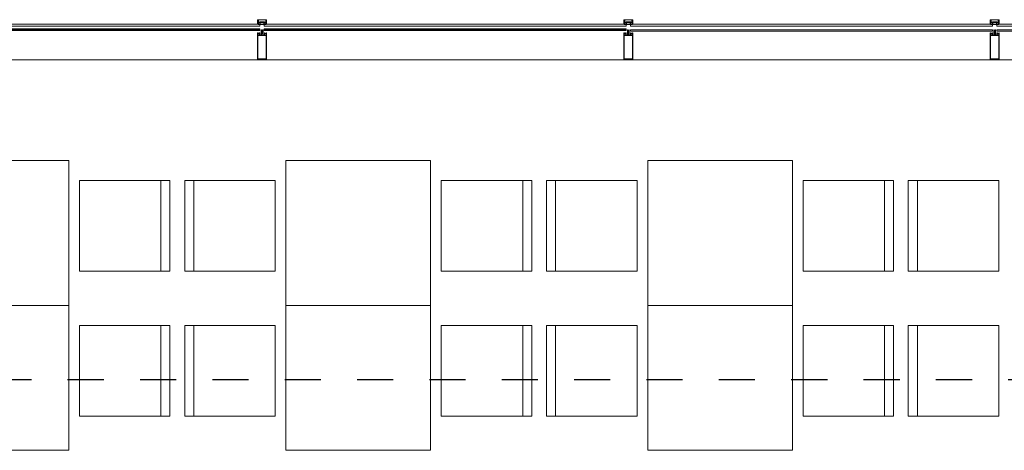
# Model space of a CAD drawing. Units: metres. Extents: x -12.3 to 65.1, y -4 to 63.8.
# Drawn here: x 18.2 to 23.7, y 53.2 to 55.6 of the extents above; entities that cross this region are included whole.
import ezdxf

# ---------------------------------------------------------------- set-up
doc = ezdxf.new("R2010")
doc.units = ezdxf.units.M
doc.linetypes.add('KURZGESTRICHELT', pattern=[0.4, 0.2, -0.2])
doc.layers.add('Standard', color=7, linetype='Continuous', lineweight=25)

msp = doc.modelspace()

# ---------------------------------------------------------------- linework, layer by layer
at = {"layer": 'Standard', "color": 7, "linetype": 'Continuous', "lineweight": 13}
for p, q in [((19.5515, 55.612), (19.5985, 55.612)), ((19.5546, 55.6029), (19.5518, 55.6029)), ((19.5536, 55.6014), (19.552, 55.5977)), ((19.554, 55.5984), (19.5545, 55.6011)), ((19.5614, 55.5978), (19.5545, 55.5978)), ((19.5548, 55.5958), (19.562, 55.5958)), ((19.5551, 55.6069), (19.5551, 55.6034)), ((19.5633, 55.5999), (19.5622, 55.5983)), ((19.5747, 55.6003), (19.5641, 55.6003)), ((19.5648, 55.5972), (19.5852, 55.5972)), ((19.5859, 55.6003), (19.5752, 55.6003)), ((19.5878, 55.5983), (19.5867, 55.5999)), ((19.588, 55.5958), (19.5952, 55.5958)), ((19.5955, 55.5978), (19.5886, 55.5978)), ((19.5982, 55.6029), (19.5954, 55.6029)), ((19.5955, 55.6011), (19.596, 55.5984)), ((19.598, 55.5977), (19.5964, 55.6014)), ((21.5765, 55.612), (21.6235, 55.612)), ((21.5796, 55.6029), (21.5768, 55.6029)), ((21.5786, 55.6014), (21.577, 55.5977)), ((21.579, 55.5984), (21.5795, 55.6011)), ((21.5864, 55.5978), (21.5795, 55.5978)), ((21.5798, 55.5958), (21.587, 55.5958)), ((21.5801, 55.6069), (21.5801, 55.6034)), ((21.5883, 55.5999), (21.5872, 55.5983)), ((21.5997, 55.6003), (21.5891, 55.6003)), ((21.5898, 55.5972), (21.6102, 55.5972)), ((21.6109, 55.6003), (21.6002, 55.6003)), ((21.6128, 55.5983), (21.6117, 55.5999)), ((21.613, 55.5958), (21.6202, 55.5958)), ((21.6205, 55.5978), (21.6136, 55.5978)), ((21.6232, 55.6029), (21.6204, 55.6029)), ((21.6205, 55.6011), (21.621, 55.5984)), ((21.623, 55.5977), (21.6214, 55.6014)), ((23.6015, 55.612), (23.6485, 55.612)), ((23.6046, 55.6029), (23.6018, 55.6029)), ((23.6036, 55.6014), (23.602, 55.5977)), ((23.604, 55.5984), (23.6045, 55.6011)), ((23.6114, 55.5978), (23.6045, 55.5978)), ((23.6048, 55.5958), (23.612, 55.5958)), ((23.6051, 55.6069), (23.6051, 55.6034)), ((23.6133, 55.5999), (23.6122, 55.5983)), ((23.6247, 55.6003), (23.6141, 55.6003)), ((23.6148, 55.5972), (23.6352, 55.5972)), ((23.6359, 55.6003), (23.6252, 55.6003)), ((23.6378, 55.5983), (23.6367, 55.5999)), ((23.638, 55.5958), (23.6452, 55.5958)), ((23.6455, 55.5978), (23.6386, 55.5978)), ((23.6482, 55.6029), (23.6454, 55.6029)), ((23.6455, 55.6011), (23.646, 55.5984)), ((23.648, 55.5977), (23.6464, 55.6014)), ((19.556, 55.527), (19.5515, 55.527)), ((19.5528, 55.5347), (19.5538, 55.5336)), ((19.5545, 55.5333), (19.5579, 55.5333)), ((19.5586, 55.5336), (19.5596, 55.5347)), ((19.5624, 55.5275), (19.5624, 55.5395)), ((19.5685, 55.527), (19.5629, 55.527)), ((19.57, 55.5555), (19.57, 55.5285)), ((19.5715, 55.556), (19.5705, 55.556)), ((19.5718, 55.5275), (19.5718, 55.5349)), ((19.5723, 55.5354), (19.5777, 55.5354)), ((19.5777, 55.527), (19.5723, 55.527)), ((19.5782, 55.5349), (19.5782, 55.5275)), ((19.5795, 55.556), (19.5785, 55.556)), ((19.58, 55.5285), (19.58, 55.5555)), ((19.5871, 55.527), (19.5815, 55.527)), ((19.5876, 55.5395), (19.5876, 55.5275)), ((19.5936, 55.527), (19.5891, 55.527)), ((19.5904, 55.5347), (19.5914, 55.5336)), ((19.5921, 55.5333), (19.5955, 55.5333)), ((19.5962, 55.5336), (19.5972, 55.5347)), ((21.581, 55.527), (21.5765, 55.527)), ((21.5778, 55.5347), (21.5788, 55.5336)), ((21.5795, 55.5333), (21.5829, 55.5333)), ((21.5836, 55.5336), (21.5846, 55.5347)), ((21.5874, 55.5275), (21.5874, 55.5395)), ((21.5935, 55.527), (21.5879, 55.527)), ((21.595, 55.5555), (21.595, 55.5285)), ((21.5965, 55.556), (21.5955, 55.556)), ((21.5968, 55.5275), (21.5968, 55.5349)), ((21.5973, 55.5354), (21.6027, 55.5354)), ((21.6027, 55.527), (21.5973, 55.527)), ((21.6032, 55.5349), (21.6032, 55.5275)), ((21.6045, 55.556), (21.6035, 55.556)), ((21.605, 55.5285), (21.605, 55.5555)), ((21.6121, 55.527), (21.6065, 55.527)), ((21.6126, 55.5395), (21.6126, 55.5275)), ((21.6186, 55.527), (21.6141, 55.527)), ((21.6154, 55.5347), (21.6164, 55.5336)), ((21.6171, 55.5333), (21.6205, 55.5333)), ((21.6212, 55.5336), (21.6222, 55.5347)), ((23.606, 55.527), (23.6015, 55.527)), ((23.6028, 55.5347), (23.6038, 55.5336)), ((23.6045, 55.5333), (23.6079, 55.5333)), ((23.6086, 55.5336), (23.6096, 55.5347)), ((23.6124, 55.5275), (23.6124, 55.5395)), ((23.6185, 55.527), (23.6129, 55.527)), ((23.62, 55.5555), (23.62, 55.5285)), ((23.6215, 55.556), (23.6205, 55.556)), ((23.6218, 55.5275), (23.6218, 55.5349)), ((23.6223, 55.5354), (23.6277, 55.5354)), ((23.6277, 55.527), (23.6223, 55.527)), ((23.6282, 55.5349), (23.6282, 55.5275)), ((23.6295, 55.556), (23.6285, 55.556)), ((23.63, 55.5285), (23.63, 55.5555)), ((23.6371, 55.527), (23.6315, 55.527)), ((23.6376, 55.5395), (23.6376, 55.5275)), ((23.6436, 55.527), (23.6391, 55.527)), ((23.6404, 55.5347), (23.6414, 55.5336)), ((23.6421, 55.5333), (23.6455, 55.5333)), ((23.6462, 55.5336), (23.6472, 55.5347)), ((6.7085, 55.39), (27.6985, 55.39)), ((19.5515, 55.39), (19.5985, 55.39)), ((21.5765, 55.39), (21.6235, 55.39)), ((23.6015, 55.39), (23.6485, 55.39))]:
    msp.add_line(p, q, dxfattribs=at)
at = {"layer": 'Standard', "color": 100, "linetype": 'Continuous', "lineweight": 13}
for p, q in [((19.5525, 55.5871), (19.5975, 55.5871)), ((19.5525, 55.5861), (19.5975, 55.5861)), ((21.5775, 55.5871), (21.6225, 55.5871)), ((21.5775, 55.5861), (21.6225, 55.5861)), ((23.6025, 55.5871), (23.6475, 55.5871)), ((23.6025, 55.5861), (23.6475, 55.5861))]:
    msp.add_line(p, q, dxfattribs=at)
at = {"layer": 'Standard', "color": 8, "linetype": 'Continuous', "lineweight": 13}
for p, q in [((18.5067, 54.8343), (17.7067, 54.8343)), ((18.5067, 54.0343), (18.5067, 54.8343)), ((19.7067, 54.8343), (19.7067, 54.0343)), ((20.5067, 54.8343), (19.7067, 54.8343)), ((20.5067, 54.0343), (20.5067, 54.8343)), ((21.7067, 54.8343), (21.7067, 54.0343)), ((22.5067, 54.8343), (21.7067, 54.8343)), ((22.5067, 54.0343), (22.5067, 54.8343)), ((18.5656, 54.7232), (18.5656, 54.2232)), ((19.0656, 54.7232), (18.5656, 54.7232)), ((19.0156, 54.7232), (19.0156, 54.2232)), ((19.0656, 54.2232), (19.0656, 54.7232)), ((19.1477, 54.2232), (19.1477, 54.7232)), ((19.1477, 54.7232), (19.6477, 54.7232)), ((19.1977, 54.7232), (19.1977, 54.2232)), ((19.6477, 54.7232), (19.6477, 54.2232)), ((20.5656, 54.7232), (20.5656, 54.2232)), ((21.0656, 54.7232), (20.5656, 54.7232)), ((21.0156, 54.7232), (21.0156, 54.2232)), ((21.0656, 54.2232), (21.0656, 54.7232)), ((21.1477, 54.2232), (21.1477, 54.7232)), ((21.1477, 54.7232), (21.6477, 54.7232)), ((21.1977, 54.7232), (21.1977, 54.2232)), ((21.6477, 54.7232), (21.6477, 54.2232)), ((22.5656, 54.7232), (22.5656, 54.2232)), ((23.0656, 54.7232), (22.5656, 54.7232)), ((23.0156, 54.7232), (23.0156, 54.2232)), ((23.0656, 54.2232), (23.0656, 54.7232)), ((23.1477, 54.2232), (23.1477, 54.7232)), ((23.1477, 54.7232), (23.6477, 54.7232)), ((23.1977, 54.7232), (23.1977, 54.2232)), ((23.6477, 54.7232), (23.6477, 54.2232)), ((18.5656, 54.2232), (19.0656, 54.2232)), ((19.6477, 54.2232), (19.1477, 54.2232)), ((20.5656, 54.2232), (21.0656, 54.2232)), ((21.6477, 54.2232), (21.1477, 54.2232)), ((22.5656, 54.2232), (23.0656, 54.2232)), ((23.6477, 54.2232), (23.1477, 54.2232)), ((17.7067, 54.0343), (18.5067, 54.0343)), ((18.5067, 54.0343), (17.7067, 54.0343)), ((18.5067, 53.2343), (18.5067, 54.0343)), ((19.7067, 54.0343), (20.5067, 54.0343)), ((19.7067, 54.0343), (19.7067, 53.2343)), ((20.5067, 54.0343), (19.7067, 54.0343)), ((20.5067, 53.2343), (20.5067, 54.0343)), ((21.7067, 54.0343), (22.5067, 54.0343)), ((21.7067, 54.0343), (21.7067, 53.2343)), ((22.5067, 54.0343), (21.7067, 54.0343)), ((22.5067, 53.2343), (22.5067, 54.0343)), ((18.5656, 53.9232), (18.5656, 53.4232)), ((19.0656, 53.9232), (18.5656, 53.9232)), ((19.0156, 53.9232), (19.0156, 53.4232)), ((19.0656, 53.4232), (19.0656, 53.9232)), ((19.1477, 53.4232), (19.1477, 53.9232)), ((19.1477, 53.9232), (19.6477, 53.9232)), ((19.1977, 53.9232), (19.1977, 53.4232)), ((19.6477, 53.9232), (19.6477, 53.4232)), ((20.5656, 53.9232), (20.5656, 53.4232)), ((21.0656, 53.9232), (20.5656, 53.9232)), ((21.0156, 53.9232), (21.0156, 53.4232)), ((21.0656, 53.4232), (21.0656, 53.9232)), ((21.1477, 53.4232), (21.1477, 53.9232)), ((21.1477, 53.9232), (21.6477, 53.9232)), ((21.1977, 53.9232), (21.1977, 53.4232)), ((21.6477, 53.9232), (21.6477, 53.4232)), ((22.5656, 53.9232), (22.5656, 53.4232)), ((23.0656, 53.9232), (22.5656, 53.9232)), ((23.0156, 53.9232), (23.0156, 53.4232)), ((23.0656, 53.4232), (23.0656, 53.9232)), ((23.1477, 53.4232), (23.1477, 53.9232)), ((23.1477, 53.9232), (23.6477, 53.9232)), ((23.1977, 53.9232), (23.1977, 53.4232)), ((23.6477, 53.9232), (23.6477, 53.4232)), ((18.5656, 53.4232), (19.0656, 53.4232)), ((19.6477, 53.4232), (19.1477, 53.4232)), ((20.5656, 53.4232), (21.0656, 53.4232)), ((21.6477, 53.4232), (21.1477, 53.4232)), ((22.5656, 53.4232), (23.0656, 53.4232)), ((23.6477, 53.4232), (23.1477, 53.4232)), ((17.7067, 53.2343), (18.5067, 53.2343)), ((19.7067, 53.2343), (20.5067, 53.2343)), ((21.7067, 53.2343), (22.5067, 53.2343))]:
    msp.add_line(p, q, dxfattribs=at)
at = {"layer": 'Standard', "color": 7, "linetype": 'KURZGESTRICHELT', "lineweight": 25}
msp.add_line((-0.3, 53.625), (24.24, 53.625), dxfattribs=at)
at = {"layer": 'Standard', "color": 4, "linetype": 'Continuous', "lineweight": 13}
for points in [[(19.563, 55.587), (17.562, 55.587), (17.562, 55.577), (19.563, 55.577), (19.563, 55.587)], [(21.588, 55.587), (19.587, 55.587), (19.587, 55.577), (21.588, 55.577), (21.588, 55.587)], [(21.612, 55.577), (23.613, 55.577), (23.613, 55.587), (21.612, 55.587), (21.612, 55.577)], [(23.637, 55.577), (25.638, 55.577), (25.638, 55.587), (23.637, 55.587), (23.637, 55.577)], [(19.563, 55.561), (17.562, 55.561), (17.562, 55.557), (19.563, 55.557), (19.563, 55.561)], [(19.563, 55.5562), (17.562, 55.5562), (17.562, 55.5522), (19.563, 55.5522), (19.563, 55.5562)], [(21.588, 55.561), (19.587, 55.561), (19.587, 55.557), (21.588, 55.557), (21.588, 55.561)], [(21.588, 55.5562), (19.587, 55.5562), (19.587, 55.5522), (21.588, 55.5522), (21.588, 55.5562)], [(21.612, 55.549), (23.613, 55.549), (23.613, 55.557), (21.612, 55.557), (21.612, 55.549)], [(23.637, 55.549), (25.638, 55.549), (25.638, 55.557), (23.637, 55.557), (23.637, 55.549)]]:
    msp.add_lwpolyline(points, close=True, dxfattribs=at)
at = {"layer": 'Standard', "color": 7, "linetype": 'Continuous', "lineweight": 13}
for points in [[(19.5523, 55.5956), (19.5511, 55.592), (19.55, 55.592), (19.55, 55.6105)], [(19.5949, 55.6034), (19.5949, 55.6069), (19.5962, 55.6069), (19.5962, 55.6042), (19.5987, 55.6042), (19.5987, 55.6105), (19.5513, 55.6105), (19.5513, 55.6042), (19.5538, 55.6042), (19.5538, 55.6069), (19.5551, 55.6069)], [(19.5513, 55.6024), (19.5513, 55.5992), (19.5516, 55.5981), (19.5516, 55.597)], [(19.5529, 55.5961), (19.5518, 55.5918), (19.5547, 55.5918), (19.5555, 55.5926), (19.5555, 55.5932), (19.5543, 55.5932), (19.5543, 55.5953)], [(19.563, 55.5951), (19.5637, 55.5932), (19.5625, 55.5932), (19.5625, 55.5926), (19.5633, 55.5918), (19.5648, 55.5918), (19.5648, 55.5932), (19.5643, 55.5966)], [(19.5857, 55.5966), (19.5852, 55.5932), (19.5852, 55.5918), (19.5867, 55.5918), (19.5875, 55.5926), (19.5875, 55.5932), (19.5863, 55.5932), (19.587, 55.5951)], [(19.5957, 55.5953), (19.5957, 55.5932), (19.5945, 55.5932), (19.5945, 55.5926), (19.5953, 55.5918), (19.5982, 55.5918), (19.5971, 55.5961)], [(19.6, 55.6105), (19.6, 55.592), (19.5989, 55.592), (19.5977, 55.5956)], [(19.5984, 55.597), (19.5984, 55.5981), (19.5987, 55.5992), (19.5987, 55.6024)], [(21.5773, 55.5956), (21.5761, 55.592), (21.575, 55.592), (21.575, 55.6105)], [(21.6199, 55.6034), (21.6199, 55.6069), (21.6212, 55.6069), (21.6212, 55.6042), (21.6237, 55.6042), (21.6237, 55.6105), (21.5763, 55.6105), (21.5763, 55.6042), (21.5788, 55.6042), (21.5788, 55.6069), (21.5801, 55.6069)], [(21.5763, 55.6024), (21.5763, 55.5992), (21.5766, 55.5981), (21.5766, 55.597)], [(21.5779, 55.5961), (21.5768, 55.5918), (21.5797, 55.5918), (21.5805, 55.5926), (21.5805, 55.5932), (21.5793, 55.5932), (21.5793, 55.5953)], [(21.588, 55.5951), (21.5887, 55.5932), (21.5875, 55.5932), (21.5875, 55.5926), (21.5883, 55.5918), (21.5898, 55.5918), (21.5898, 55.5932), (21.5893, 55.5966)], [(21.6107, 55.5966), (21.6102, 55.5932), (21.6102, 55.5918), (21.6117, 55.5918), (21.6125, 55.5926), (21.6125, 55.5932), (21.6113, 55.5932), (21.612, 55.5951)], [(21.6207, 55.5953), (21.6207, 55.5932), (21.6195, 55.5932), (21.6195, 55.5926), (21.6203, 55.5918), (21.6232, 55.5918), (21.6221, 55.5961)], [(21.625, 55.6105), (21.625, 55.592), (21.6239, 55.592), (21.6227, 55.5956)], [(21.6234, 55.597), (21.6234, 55.5981), (21.6237, 55.5992), (21.6237, 55.6024)], [(23.6023, 55.5956), (23.6011, 55.592), (23.6, 55.592), (23.6, 55.6105)], [(23.6449, 55.6034), (23.6449, 55.6069), (23.6462, 55.6069), (23.6462, 55.6042), (23.6487, 55.6042), (23.6487, 55.6105), (23.6013, 55.6105), (23.6013, 55.6042), (23.6038, 55.6042), (23.6038, 55.6069), (23.6051, 55.6069)], [(23.6013, 55.6024), (23.6013, 55.5992), (23.6016, 55.5981), (23.6016, 55.597)], [(23.6029, 55.5961), (23.6018, 55.5918), (23.6047, 55.5918), (23.6055, 55.5926), (23.6055, 55.5932), (23.6043, 55.5932), (23.6043, 55.5953)], [(23.613, 55.5951), (23.6137, 55.5932), (23.6125, 55.5932), (23.6125, 55.5926), (23.6133, 55.5918), (23.6148, 55.5918), (23.6148, 55.5932), (23.6143, 55.5966)], [(23.6357, 55.5966), (23.6352, 55.5932), (23.6352, 55.5918), (23.6367, 55.5918), (23.6375, 55.5926), (23.6375, 55.5932), (23.6363, 55.5932), (23.637, 55.5951)], [(23.6457, 55.5953), (23.6457, 55.5932), (23.6445, 55.5932), (23.6445, 55.5926), (23.6453, 55.5918), (23.6482, 55.5918), (23.6471, 55.5961)], [(23.65, 55.6105), (23.65, 55.592), (23.6489, 55.592), (23.6477, 55.5956)], [(23.6484, 55.597), (23.6484, 55.5981), (23.6487, 55.5992), (23.6487, 55.6024)], [(19.556, 55.5359), (19.5515, 55.5359), (19.5515, 55.5386), (19.5527, 55.5386), (19.5527, 55.5392), (19.5519, 55.54), (19.55, 55.54), (19.55, 55.3915)], [(19.5515, 55.527), (19.5515, 55.5327), (19.5527, 55.5327), (19.5527, 55.5333), (19.5521, 55.5339)], [(19.5619, 55.54), (19.5605, 55.54), (19.5597, 55.5392), (19.5597, 55.5386), (19.5609, 55.5386), (19.5609, 55.5359), (19.5564, 55.5359)], [(19.5603, 55.5339), (19.5597, 55.5333), (19.5597, 55.5327), (19.5609, 55.5327), (19.5609, 55.527), (19.5564, 55.527)], [(19.5741, 55.5382), (19.573, 55.5402), (19.573, 55.5421), (19.5725, 55.5424), (19.573, 55.5427), (19.573, 55.5439), (19.5725, 55.5442), (19.573, 55.5445), (19.573, 55.5457), (19.5725, 55.546), (19.573, 55.5463), (19.573, 55.5475), (19.5725, 55.5478), (19.573, 55.5481), (19.573, 55.5493), (19.5725, 55.5496), (19.573, 55.5499), (19.573, 55.5511), (19.5725, 55.5514), (19.573, 55.5517), (19.573, 55.5529), (19.5725, 55.5532), (19.573, 55.5535), (19.573, 55.5547), (19.5725, 55.555)], [(19.5775, 55.555), (19.5775, 55.5541), (19.577, 55.5538), (19.577, 55.5525), (19.5775, 55.5523), (19.577, 55.552), (19.577, 55.5507), (19.5775, 55.5505), (19.577, 55.5502), (19.577, 55.5489), (19.5775, 55.5487), (19.577, 55.5484), (19.577, 55.5471), (19.5775, 55.5469), (19.577, 55.5466), (19.577, 55.5453), (19.5775, 55.5451), (19.577, 55.5448), (19.577, 55.5435), (19.5775, 55.5433), (19.577, 55.543), (19.577, 55.5417), (19.5775, 55.5415), (19.577, 55.5412), (19.577, 55.5402), (19.5759, 55.5382)], [(19.5936, 55.5359), (19.5891, 55.5359), (19.5891, 55.5386), (19.5903, 55.5386), (19.5903, 55.5392), (19.5895, 55.54), (19.5881, 55.54)], [(19.5891, 55.527), (19.5891, 55.5327), (19.5903, 55.5327), (19.5903, 55.5333), (19.5897, 55.5339)], [(19.6, 55.3915), (19.6, 55.54), (19.5981, 55.54), (19.5973, 55.5392), (19.5973, 55.5386), (19.5985, 55.5386), (19.5985, 55.5359), (19.594, 55.5359)], [(19.5979, 55.5339), (19.5973, 55.5333), (19.5973, 55.5327), (19.5985, 55.5327), (19.5985, 55.527), (19.594, 55.527)], [(21.581, 55.5359), (21.5765, 55.5359), (21.5765, 55.5386), (21.5777, 55.5386), (21.5777, 55.5392), (21.5769, 55.54), (21.575, 55.54), (21.575, 55.3915)], [(21.5765, 55.527), (21.5765, 55.5327), (21.5777, 55.5327), (21.5777, 55.5333), (21.5771, 55.5339)], [(21.5869, 55.54), (21.5855, 55.54), (21.5847, 55.5392), (21.5847, 55.5386), (21.5859, 55.5386), (21.5859, 55.5359), (21.5814, 55.5359)], [(21.5853, 55.5339), (21.5847, 55.5333), (21.5847, 55.5327), (21.5859, 55.5327), (21.5859, 55.527), (21.5814, 55.527)], [(21.5991, 55.5382), (21.598, 55.5402), (21.598, 55.5421), (21.5975, 55.5424), (21.598, 55.5427), (21.598, 55.5439), (21.5975, 55.5442), (21.598, 55.5445), (21.598, 55.5457), (21.5975, 55.546), (21.598, 55.5463), (21.598, 55.5475), (21.5975, 55.5478), (21.598, 55.5481), (21.598, 55.5493), (21.5975, 55.5496), (21.598, 55.5499), (21.598, 55.5511), (21.5975, 55.5514), (21.598, 55.5517), (21.598, 55.5529), (21.5975, 55.5532), (21.598, 55.5535), (21.598, 55.5547), (21.5975, 55.555)], [(21.6025, 55.555), (21.6025, 55.5541), (21.602, 55.5538), (21.602, 55.5525), (21.6025, 55.5523), (21.602, 55.552), (21.602, 55.5507), (21.6025, 55.5505), (21.602, 55.5502), (21.602, 55.5489), (21.6025, 55.5487), (21.602, 55.5484), (21.602, 55.5471), (21.6025, 55.5469), (21.602, 55.5466), (21.602, 55.5453), (21.6025, 55.5451), (21.602, 55.5448), (21.602, 55.5435), (21.6025, 55.5433), (21.602, 55.543), (21.602, 55.5417), (21.6025, 55.5415), (21.602, 55.5412), (21.602, 55.5402), (21.6009, 55.5382)], [(21.6186, 55.5359), (21.6141, 55.5359), (21.6141, 55.5386), (21.6153, 55.5386), (21.6153, 55.5392), (21.6145, 55.54), (21.6131, 55.54)], [(21.6141, 55.527), (21.6141, 55.5327), (21.6153, 55.5327), (21.6153, 55.5333), (21.6147, 55.5339)], [(21.625, 55.3915), (21.625, 55.54), (21.6231, 55.54), (21.6223, 55.5392), (21.6223, 55.5386), (21.6235, 55.5386), (21.6235, 55.5359), (21.619, 55.5359)], [(21.6229, 55.5339), (21.6223, 55.5333), (21.6223, 55.5327), (21.6235, 55.5327), (21.6235, 55.527), (21.619, 55.527)], [(23.606, 55.5359), (23.6015, 55.5359), (23.6015, 55.5386), (23.6027, 55.5386), (23.6027, 55.5392), (23.6019, 55.54), (23.6, 55.54), (23.6, 55.3915)], [(23.6015, 55.527), (23.6015, 55.5327), (23.6027, 55.5327), (23.6027, 55.5333), (23.6021, 55.5339)], [(23.6119, 55.54), (23.6105, 55.54), (23.6097, 55.5392), (23.6097, 55.5386), (23.6109, 55.5386), (23.6109, 55.5359), (23.6064, 55.5359)], [(23.6103, 55.5339), (23.6097, 55.5333), (23.6097, 55.5327), (23.6109, 55.5327), (23.6109, 55.527), (23.6064, 55.527)], [(23.6241, 55.5382), (23.623, 55.5402), (23.623, 55.5421), (23.6225, 55.5424), (23.623, 55.5427), (23.623, 55.5439), (23.6225, 55.5442), (23.623, 55.5445), (23.623, 55.5457), (23.6225, 55.546), (23.623, 55.5463), (23.623, 55.5475), (23.6225, 55.5478), (23.623, 55.5481), (23.623, 55.5493), (23.6225, 55.5496), (23.623, 55.5499), (23.623, 55.5511), (23.6225, 55.5514), (23.623, 55.5517), (23.623, 55.5529), (23.6225, 55.5532), (23.623, 55.5535), (23.623, 55.5547), (23.6225, 55.555)], [(23.6275, 55.555), (23.6275, 55.5541), (23.627, 55.5538), (23.627, 55.5525), (23.6275, 55.5523), (23.627, 55.552), (23.627, 55.5507), (23.6275, 55.5505), (23.627, 55.5502), (23.627, 55.5489), (23.6275, 55.5487), (23.627, 55.5484), (23.627, 55.5471), (23.6275, 55.5469), (23.627, 55.5466), (23.627, 55.5453), (23.6275, 55.5451), (23.627, 55.5448), (23.627, 55.5435), (23.6275, 55.5433), (23.627, 55.543), (23.627, 55.5417), (23.6275, 55.5415), (23.627, 55.5412), (23.627, 55.5402), (23.6259, 55.5382)], [(23.6436, 55.5359), (23.6391, 55.5359), (23.6391, 55.5386), (23.6403, 55.5386), (23.6403, 55.5392), (23.6395, 55.54), (23.6381, 55.54)], [(23.6391, 55.527), (23.6391, 55.5327), (23.6403, 55.5327), (23.6403, 55.5333), (23.6397, 55.5339)], [(23.65, 55.3915), (23.65, 55.54), (23.6481, 55.54), (23.6473, 55.5392), (23.6473, 55.5386), (23.6485, 55.5386), (23.6485, 55.5359), (23.644, 55.5359)], [(23.6479, 55.5339), (23.6473, 55.5333), (23.6473, 55.5327), (23.6485, 55.5327), (23.6485, 55.527), (23.644, 55.527)]]:
    msp.add_lwpolyline(points, dxfattribs=at)
for points in [[(19.5521, 55.3957), (19.5521, 55.5247), (19.5979, 55.5247), (19.5979, 55.3957), (19.5521, 55.3957)], [(21.5771, 55.3957), (21.5771, 55.5247), (21.6229, 55.5247), (21.6229, 55.3957), (21.5771, 55.3957)], [(23.6021, 55.3957), (23.6021, 55.5247), (23.6479, 55.5247), (23.6479, 55.3957), (23.6021, 55.3957)]]:
    msp.add_lwpolyline(points, close=True, dxfattribs=at)
for centre, radius, start, end in [((19.5515, 55.6105), 0.0015, 89.9938, 180.0062), ((19.5518, 55.6024), 0.000512, 91.3518, 179.4291), ((19.5523, 55.597), 0.0007, 180, 239.9936), ((19.5525, 55.5975), 0.0006, 155.1216, 260.4709), ((19.5516, 55.5958), 0.0007, 342, 59.9936), ((19.5523, 55.5963), 0.0006, 345.0545, 80.4709), ((19.554, 55.6012), 0.0005, 350.1521, 155.1231), ((19.5545, 55.5983), 0.0005, 170.1491, 270.0003), ((19.5548, 55.5953), 0.0005, 90.0053, 180.0005), ((19.5546, 55.6034), 0.0005, 269.9999, 360), ((19.5614, 55.5988), 0.001, 270.0015, 327.0236), ((19.562, 55.5948), 0.001, 20.2161, 90.0061), ((19.5641, 55.5993), 0.001, 90.0002, 147.0252), ((19.5648, 55.5967), 0.0005, 90, 188.1734), ((19.575, 55.6004), 0.000256, 192.1881, 347.8119), ((19.5852, 55.5967), 0.0005, 351.8292, 89.9983), ((19.5859, 55.5993), 0.001, 32.9742, 89.9999), ((19.588, 55.5948), 0.001, 89.9933, 159.7833), ((19.5886, 55.5988), 0.001, 212.9758, 269.9979), ((19.5954, 55.6034), 0.0005, 179.9983, 270.0019), ((19.5952, 55.5953), 0.0005, 359.9989, 89.9941), ((19.596, 55.6012), 0.0005, 24.8763, 189.8473), ((19.5955, 55.5983), 0.0005, 269.9991, 9.8503), ((19.5977, 55.5963), 0.0006, 99.5438, 195.8503), ((19.5975, 55.5975), 0.0006, 279.5438, 24.8779), ((19.5984, 55.5958), 0.0007, 120.0017, 198), ((19.5977, 55.597), 0.0007, 300.0017, 0), ((19.5982, 55.6024), 0.000498, 359.8265, 90.1738), ((19.5985, 55.6105), 0.0015, 0.0494, 89.9506), ((21.5765, 55.6105), 0.0015, 89.9938, 180.0062), ((21.5768, 55.6024), 0.000512, 91.3518, 179.4291), ((21.5773, 55.597), 0.0007, 180, 239.9936), ((21.5775, 55.5975), 0.0006, 155.1216, 260.4709), ((21.5766, 55.5958), 0.0007, 342, 59.9936), ((21.5773, 55.5963), 0.0006, 345.0545, 80.4709), ((21.579, 55.6012), 0.0005, 350.1521, 155.1231), ((21.5795, 55.5983), 0.0005, 170.1491, 270.0003), ((21.5798, 55.5953), 0.0005, 90.0053, 180.0005), ((21.5796, 55.6034), 0.0005, 269.9999, 360), ((21.5864, 55.5988), 0.001, 270.0015, 327.0236), ((21.587, 55.5948), 0.001, 20.2161, 90.0061), ((21.5891, 55.5993), 0.001, 90.0002, 147.0252), ((21.5898, 55.5967), 0.0005, 90, 188.1734), ((21.6, 55.6004), 0.000256, 192.1881, 347.8119), ((21.6102, 55.5967), 0.0005, 351.8292, 89.9983), ((21.6109, 55.5993), 0.001, 32.9742, 89.9999), ((21.613, 55.5948), 0.001, 89.9933, 159.7833), ((21.6136, 55.5988), 0.001, 212.9758, 269.9979), ((21.6204, 55.6034), 0.0005, 179.9983, 270.0019), ((21.6202, 55.5953), 0.0005, 359.9989, 89.9941), ((21.621, 55.6012), 0.0005, 24.8763, 189.8473), ((21.6205, 55.5983), 0.0005, 269.9991, 9.8503), ((21.6227, 55.5963), 0.0006, 99.5438, 195.8503), ((21.6225, 55.5975), 0.0006, 279.5438, 24.8779), ((21.6234, 55.5958), 0.0007, 120.0017, 198), ((21.6227, 55.597), 0.0007, 300.0017, 0), ((21.6232, 55.6024), 0.000498, 359.8265, 90.1738), ((21.6235, 55.6105), 0.0015, 0.0494, 89.9506), ((23.6015, 55.6105), 0.0015, 89.9938, 180.0062), ((23.6018, 55.6024), 0.000512, 91.3518, 179.4291), ((23.6023, 55.597), 0.0007, 180, 239.9936), ((23.6025, 55.5975), 0.0006, 155.1216, 260.4709), ((23.6016, 55.5958), 0.0007, 342, 59.9936), ((23.6023, 55.5963), 0.0006, 345.0545, 80.4709), ((23.604, 55.6012), 0.0005, 350.1521, 155.1231), ((23.6045, 55.5983), 0.0005, 170.1491, 270.0003), ((23.6048, 55.5953), 0.0005, 90.0053, 180.0005), ((23.6046, 55.6034), 0.0005, 269.9999, 360), ((23.6114, 55.5988), 0.001, 270.0015, 327.0236), ((23.612, 55.5948), 0.001, 20.2161, 90.0061), ((23.6141, 55.5993), 0.001, 90.0002, 147.0252), ((23.6148, 55.5967), 0.0005, 90, 188.1734), ((23.625, 55.6004), 0.000256, 192.1881, 347.8119), ((23.6352, 55.5967), 0.0005, 351.8292, 89.9983), ((23.6359, 55.5993), 0.001, 32.9742, 89.9999), ((23.638, 55.5948), 0.001, 89.9933, 159.7833), ((23.6386, 55.5988), 0.001, 212.9758, 269.9979), ((23.6454, 55.6034), 0.0005, 179.9983, 270.0019), ((23.6452, 55.5953), 0.0005, 359.9989, 89.9941), ((23.646, 55.6012), 0.0005, 24.8763, 189.8473), ((23.6455, 55.5983), 0.0005, 269.9991, 9.8503), ((23.6477, 55.5963), 0.0006, 99.5438, 195.8503), ((23.6475, 55.5975), 0.0006, 279.5438, 24.8779), ((23.6484, 55.5958), 0.0007, 120.0017, 198), ((23.6477, 55.597), 0.0007, 300.0017, 0), ((23.6482, 55.6024), 0.000498, 359.8265, 90.1738), ((23.6485, 55.6105), 0.0015, 0.0494, 89.9506), ((19.5524, 55.5343), 0.0005, 45, 225), ((19.5545, 55.5343), 0.001, 225, 270), ((19.5562, 55.536), 0.00025, 191.537, 348.463), ((19.5562, 55.5271), 0.00025, 191.537, 348.463), ((19.5579, 55.5343), 0.001, 270, 315), ((19.56, 55.5343), 0.0005, 315, 135), ((19.5619, 55.5395), 0.0005, 0, 90), ((19.5629, 55.5275), 0.0005, 180, 270), ((19.5685, 55.5285), 0.0015, 270, 0), ((19.5705, 55.5555), 0.0005, 90, 180), ((19.5715, 55.555), 0.001, 0, 90), ((19.5723, 55.5349), 0.0005, 90, 180), ((19.5723, 55.5275), 0.0005, 180, 270), ((19.575, 55.5387), 0.001, 210, 330), ((19.5785, 55.555), 0.001, 90, 180), ((19.5777, 55.5349), 0.0005, 0, 90), ((19.5777, 55.5275), 0.0005, 270, 0), ((19.5795, 55.5555), 0.0005, 0, 90), ((19.5815, 55.5285), 0.0015, 180, 270), ((19.5871, 55.5275), 0.0005, 270, 0), ((19.5881, 55.5395), 0.0005, 90, 180), ((19.59, 55.5343), 0.0005, 45, 225), ((19.5921, 55.5343), 0.001, 225, 270), ((19.5938, 55.536), 0.00025, 191.537, 348.463), ((19.5938, 55.5271), 0.00025, 191.537, 348.463), ((19.5955, 55.5343), 0.001, 270, 315), ((19.5976, 55.5343), 0.0005, 315, 135), ((21.5774, 55.5343), 0.0005, 45, 225), ((21.5795, 55.5343), 0.001, 225, 270), ((21.5812, 55.536), 0.00025, 191.537, 348.463), ((21.5812, 55.5271), 0.00025, 191.537, 348.463), ((21.5829, 55.5343), 0.001, 270, 315), ((21.585, 55.5343), 0.0005, 315, 135), ((21.5869, 55.5395), 0.0005, 0, 90), ((21.5879, 55.5275), 0.0005, 180, 270), ((21.5935, 55.5285), 0.0015, 270, 0), ((21.5955, 55.5555), 0.0005, 90, 180), ((21.5965, 55.555), 0.001, 0, 90), ((21.5973, 55.5349), 0.0005, 90, 180), ((21.5973, 55.5275), 0.0005, 180, 270), ((21.6, 55.5387), 0.001, 210, 330), ((21.6035, 55.555), 0.001, 90, 180), ((21.6027, 55.5349), 0.0005, 0, 90), ((21.6027, 55.5275), 0.0005, 270, 0), ((21.6045, 55.5555), 0.0005, 0, 90), ((21.6065, 55.5285), 0.0015, 180, 270), ((21.6121, 55.5275), 0.0005, 270, 0), ((21.6131, 55.5395), 0.0005, 90, 180), ((21.615, 55.5343), 0.0005, 45, 225), ((21.6171, 55.5343), 0.001, 225, 270), ((21.6188, 55.536), 0.00025, 191.537, 348.463), ((21.6188, 55.5271), 0.00025, 191.537, 348.463), ((21.6205, 55.5343), 0.001, 270, 315), ((21.6226, 55.5343), 0.0005, 315, 135), ((23.6024, 55.5343), 0.0005, 45, 225), ((23.6045, 55.5343), 0.001, 225, 270), ((23.6062, 55.536), 0.00025, 191.537, 348.463), ((23.6062, 55.5271), 0.00025, 191.537, 348.463), ((23.6079, 55.5343), 0.001, 270, 315), ((23.61, 55.5343), 0.0005, 315, 135), ((23.6119, 55.5395), 0.0005, 0, 90), ((23.6129, 55.5275), 0.0005, 180, 270), ((23.6185, 55.5285), 0.0015, 270, 0), ((23.6205, 55.5555), 0.0005, 90, 180), ((23.6215, 55.555), 0.001, 0, 90), ((23.6223, 55.5349), 0.0005, 90, 180), ((23.6223, 55.5275), 0.0005, 180, 270), ((23.625, 55.5387), 0.001, 210, 330), ((23.6285, 55.555), 0.001, 90, 180), ((23.6277, 55.5349), 0.0005, 0, 90), ((23.6277, 55.5275), 0.0005, 270, 0), ((23.6295, 55.5555), 0.0005, 0, 90), ((23.6315, 55.5285), 0.0015, 180, 270), ((23.6371, 55.5275), 0.0005, 270, 0), ((23.6381, 55.5395), 0.0005, 90, 180), ((23.64, 55.5343), 0.0005, 45, 225), ((23.6421, 55.5343), 0.001, 225, 270), ((23.6438, 55.536), 0.00025, 191.537, 348.463), ((23.6438, 55.5271), 0.00025, 191.537, 348.463), ((23.6455, 55.5343), 0.001, 270, 315), ((23.6476, 55.5343), 0.0005, 315, 135), ((19.5515, 55.3915), 0.0015, 180, 270), ((19.5985, 55.3915), 0.0015, 270, 0), ((21.5765, 55.3915), 0.0015, 180, 270), ((21.6235, 55.3915), 0.0015, 270, 0), ((23.6015, 55.3915), 0.0015, 180, 270), ((23.6485, 55.3915), 0.0015, 270, 0)]:
    msp.add_arc(centre, radius, start, end, dxfattribs=at)

doc.saveas('drawing.dxf')
